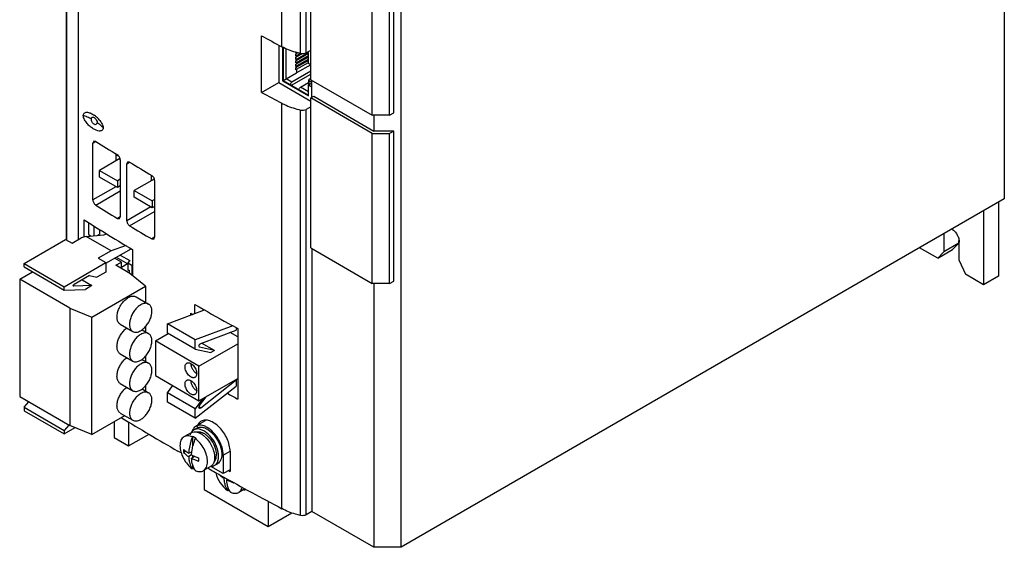
# Model space of a CAD drawing. Units: millimetres. Extents: x 35 to 275, y 52 to 381.
# Drawn here: x 35 to 275, y 52 to 180 of the extents above; entities that cross this region are included whole.
import ezdxf

# ---------------------------------------------------------------- set-up
doc = ezdxf.new("R2010")
doc.units = ezdxf.units.MM
doc.header["$LTSCALE"] = 28.160062
doc.layers.get('0').update_dxf_attribs({"linetype": 'CONTINUOUS'})
doc.layers.add('_1', color=7, linetype='CONTINUOUS')

msp = doc.modelspace()

# ---------------------------------------------------------------- linework, layer by layer
at = {"color": 7, "linetype": 'CONTINUOUS'}
for p, q in [((274.76, 324.05), (274.76, 136.26)), ((46.71, 280.31), (46.71, 126.34)), ((46.8, 280.09), (46.8, 126.28)), ((49.67, 278.03), (49.67, 126.37)), ((128.18, 51.63), (128.18, 239.42)), ((103.71, 171.53), (103.71, 217.34)), ((105.06, 171.69), (105.06, 217.5)), ((99.15, 173.2), (99.15, 215.15)), ((94.24, 162.1), (94.24, 175.82)), ((98.41, 173.59), (98.41, 164.48)), ((99.33, 173.11), (99.33, 164.9)), ((99.51, 173.03), (99.51, 165.01)), ((100.21, 165.41), (100.21, 172.69)), ((105.06, 171.69), (106.19, 172.35)), ((102.48, 171.87), (102.48, 171.75)), ((102.54, 171.79), (102.48, 171.75)), ((102.48, 171.41), (102.69, 171.53)), ((102.48, 171.41), (102.48, 170.92)), ((102.69, 171.04), (102.48, 170.92)), ((102.48, 170.57), (102.69, 170.7)), ((102.48, 170.57), (102.48, 170.08)), ((102.69, 170.21), (102.48, 170.08)), ((102.69, 170.21), (105.59, 171.83)), ((102.69, 171.81), (102.69, 171.53)), ((103.03, 171.72), (102.69, 171.53)), ((102.69, 171.04), (103.62, 171.56)), ((105.66, 171.52), (102.69, 169.86)), ((104.11, 171.49), (102.69, 170.7)), ((102.69, 171.04), (102.69, 170.7)), ((102.69, 169.37), (105.66, 171.03)), ((105.63, 170.67), (102.69, 169.03)), ((102.69, 170.21), (102.69, 169.86)), ((102.69, 168.54), (105.66, 170.2)), ((105.66, 171.78), (105.44, 171.91)), ((105.66, 169.09), (105.66, 171.78)), ((102.48, 169.74), (102.69, 169.86)), ((102.48, 169.74), (102.48, 169.25)), ((102.69, 169.37), (102.48, 169.25)), ((102.48, 168.91), (102.69, 169.03)), ((102.48, 168.91), (102.48, 168.42)), ((102.69, 168.54), (102.48, 168.42)), ((102.48, 168.08), (102.69, 168.2)), ((102.48, 168.08), (102.48, 167.59)), ((102.69, 167.71), (102.48, 167.59)), ((105.66, 169.86), (102.69, 168.2)), ((102.69, 169.37), (102.69, 169.03)), ((102.69, 167.71), (105.66, 169.37)), ((106.18, 168.79), (102.69, 166.84)), ((102.69, 168.54), (102.69, 168.2)), ((102.69, 167.71), (102.69, 166.84)), ((106.19, 168.78), (105.66, 169.09)), ((100.21, 165.41), (102.69, 166.84)), ((101.59, 164.62), (100.21, 165.41)), ((101.52, 163.84), (106.19, 166.54)), ((106.19, 167.27), (101.59, 164.62)), ((105.8, 165.29), (106.19, 165.52)), ((94.24, 162.1), (98.4, 164.5)), ((98.41, 164.48), (106.19, 159.99)), ((99.33, 164.9), (99.51, 165.01)), ((99.33, 164.9), (105.66, 161.25)), ((99.51, 165.01), (105.66, 161.45)), ((103.71, 163.39), (105.65, 164.51)), ((105.66, 162.27), (103.71, 163.39)), ((105.65, 165.09), (105.65, 163.94)), ((105.66, 163.94), (106.47, 164.41)), ((105.66, 163.94), (106.47, 163.48)), ((105.66, 161.25), (105.66, 163.94)), ((106.47, 164.5), (105.8, 164.88)), ((105.8, 164.03), (105.8, 164.88)), ((106.47, 160.92), (106.47, 165)), ((99.15, 61.01), (99.15, 159.48)), ((106.19, 158.63), (105.06, 157.98)), ((105.06, 59.51), (105.06, 157.98)), ((103.71, 59.35), (103.71, 157.82)), ((121.53, 156.54), (121.53, 152.71)), ((54.27, 154.78), (54.04, 154.31)), ((53.43, 150.22), (53.23, 149.77)), ((53.23, 149.77), (53.91, 150.17)), ((53.23, 135.97), (53.23, 149.77)), ((53.91, 150.17), (53.43, 150.22)), ((59.78, 146.04), (54.8, 143.16)), ((59.02, 147.03), (58.92, 146.97)), ((58.92, 146.97), (59.41, 146.69)), ((58.92, 145.54), (58.92, 146.97)), ((59.88, 145.69), (59.88, 131.89)), ((61.67, 145.19), (61.47, 144.73)), ((61.47, 144.73), (62.16, 145.13)), ((61.47, 130.93), (61.47, 144.73)), ((62.16, 145.13), (61.67, 145.19)), ((54.8, 143.16), (59.18, 140.63)), ((54.8, 141.53), (54.8, 143.16)), ((59.18, 139), (54.8, 141.53)), ((67.4, 142.01), (67.4, 140.65)), ((58.83, 139.2), (53.23, 135.97)), ((59.88, 141.04), (59.18, 140.63)), ((59.18, 140.63), (59.18, 139)), ((59.88, 139.41), (59.18, 139)), ((68.12, 141.06), (63.28, 138.27)), ((68.22, 140.71), (68.22, 126.91)), ((53.91, 134.73), (59.88, 138.18)), ((63.28, 138.27), (67.67, 135.73)), ((63.28, 136.63), (63.28, 138.27)), ((67.67, 134.1), (63.28, 136.63)), ((67.31, 134.31), (61.47, 130.93)), ((68.22, 136.06), (67.67, 135.73)), ((67.67, 135.73), (67.67, 134.1)), ((68.22, 134.42), (67.67, 134.1)), ((274.76, 136.26), (128.18, 51.63)), ((273.35, 135.44), (273.35, 117.48)), ((59.88, 131.89), (59.19, 131.5)), ((59.68, 131.44), (59.88, 131.89)), ((62.16, 129.7), (68.22, 133.2)), ((269.71, 133.34), (269.71, 115.38)), ((51.12, 126.97), (51.12, 131.12)), ((52.13, 130.49), (52.13, 127.62)), ((53.44, 129.68), (53.44, 127.28)), ((59.19, 131.5), (59.68, 131.44)), ((52.13, 127.62), (52.84, 127.21)), ((54.3, 127.36), (54.85, 127.68)), ((54.85, 128.8), (54.85, 127.68)), ((55.21, 128.58), (54.85, 128.38)), ((68.22, 126.91), (67.52, 126.51)), ((68.02, 126.45), (68.22, 126.91)), ((260.06, 127.77), (260.06, 123.4)), ((67.52, 126.51), (68.02, 126.45)), ((263.7, 125.5), (260.06, 123.4)), ((263.7, 125.5), (262.21, 123.91)), ((263.7, 125.5), (263.7, 126.15)), ((263.81, 121.24), (263.81, 125.73)), ((58.92, 122.07), (61.73, 120.45)), ((59.84, 122.6), (62.19, 121.24)), ((62.86, 123.94), (62.86, 117.64)), ((106.47, 124.17), (106.47, 60.32)), ((258.58, 121.81), (254.16, 124.36)), ((258.58, 121.81), (262.21, 123.91)), ((258.58, 121.81), (260.06, 123.4)), ((62.19, 121.24), (61.74, 120.68)), ((61.74, 120.68), (62.72, 120.12)), ((61.74, 120.68), (61.74, 118.89)), ((62.72, 120.12), (62.86, 120.15)), ((62.72, 120.12), (62.72, 117.75)), ((263.81, 121.24), (265.3, 117.93)), ((61.74, 118.89), (62.05, 118.91)), ((62.05, 118.91), (62.05, 118.25)), ((269.71, 115.38), (265.3, 117.93)), ((273.35, 117.48), (269.71, 115.38)), ((121.53, 115.72), (121.53, 51.63)), ((78, 108.37), (78, 110.59)), ((77.01, 108), (77.01, 108.47)), ((80.33, 109.24), (80.36, 109.26)), ((88.42, 104.77), (88.42, 87.62)), ((58.39, 82.12), (58.39, 78.28)), ((61.92, 82.05), (61.92, 76.24)), ((80.51, 82.3), (78.27, 81.01)), ((61.92, 76.24), (66.87, 79.1)), ((77.09, 79.46), (75.37, 78.47)), ((77.74, 80.13), (78.52, 80.57)), ((58.39, 78.28), (61.92, 76.24)), ((77.39, 78.42), (77.55, 78.51)), ((77.55, 76.22), (77.55, 78.51)), ((78.26, 78.1), (78.1, 78.01)), ((74.81, 74.46), (73.88, 74.99)), ((74.81, 74.46), (73.88, 74.99)), ((75.29, 74.65), (75.81, 74.95)), ((76.51, 74.46), (77.3, 74.82)), ((84.91, 74), (86.57, 74.96)), ((86.57, 74.96), (86.57, 70.06)), ((77.17, 74.11), (76.51, 73.64)), ((77.22, 73.24), (77.91, 73.72)), ((77.55, 73.47), (77.55, 73.88)), ((77.66, 73.83), (77.66, 73.55)), ((82.74, 71.46), (83.52, 71.91)), ((84.91, 74), (84.91, 69.51)), ((77.55, 70.8), (77.39, 70.7)), ((77.55, 70.8), (77.55, 71.45)), ((81.84, 71.23), (80.12, 70.24)), ((80.31, 70.35), (80.31, 65.63)), ((81.5, 70.65), (81.16, 70.84)), ((81.5, 70.65), (81.16, 70.84)), ((84.91, 69.51), (81.86, 71.27)), ((86.57, 70.47), (84.91, 69.51)), ((86.21, 70.26), (86.57, 70.06)), ((85.3, 68.54), (85.07, 68.38)), ((85.77, 67.97), (86.02, 68.14)), ((80.31, 65.63), (95.87, 56.65)), ((86.11, 65.53), (85.95, 65.44)), ((86.11, 65.53), (86.11, 66.19)), ((90.18, 65.84), (88.68, 64.97)), ((95.87, 62.77), (95.87, 56.65)), ((95.87, 56.65), (101.61, 59.96)), ((106.47, 60.32), (105.06, 59.51)), ((121.53, 51.63), (106.47, 60.32)), ((128.18, 51.63), (121.53, 51.63))]:
    msp.add_line(p, q, dxfattribs=at)
for centre, radius, start, end in [((486.57, 903.53), 826.73, 241.66963, 242.05513), ((485.82, 888.4), 825.13, 241.66926, 242.05551), ((49.82, 151.21), 6.51, 42.9718, 54.9353), ((50.11, 151.47), 6.13, 38.4018, 43.0857), ((446.88, 785.16), 746.75, 238.24874, 238.72404), ((455.54, 799.51), 763.52, 238.98831, 239.45647), ((445.94, 768.2), 744.96, 238.24817, 238.72461), ((443.77, 759.33), 740.83, 237.99337, 238.45421), ((454.62, 782.54), 761.72, 238.98776, 239.45703), ((450.12, 769.7), 752.99, 238.45528, 239.04905), ((473.02, 804.52), 798.48, 240.34947, 241.02362), ((477.38, 812.38), 807.47, 241.02313, 241.20327), ((477.21, 794.93), 807.12, 240.99456, 241.2033), ((458.44, 741.14), 769.19, 238.81207, 240.00234), ((77.88, 78.08), 1.6, 113.5805, 119.9931), ((79.55, 79.1), 2.32, 144.8891, 150.8323), ((79.35, 79.13), 1.67, 113.0806, 120.016), ((78.43, 76.14), 3.61, 60.9927, 65.857), ((78.18, 75.7), 4.11, 56.9646, 61.0026), ((90.7, 73.03), 13.55, 164.769, 165.4909), ((90.85, 72.99), 13.7, 164.4723, 164.7698), ((91.6, 72.77), 14.49, 158.809, 164.4437), ((75.42, 74.04), 4.96, 54.9987, 58.2592), ((76.47, 74.25), 5.8, 49.8479, 52.8175), ((76.17, 73.89), 6.28, 46.554, 49.8464), ((83.58, 75.02), 8.3, 177.3535, 179.9856), ((83.05, 75.02), 7.77, 179.9849, 182.735), ((79.57, 78.65), 5.86, 223.0833, 228.0778), ((79.1, 74.06), 4.14, 0.0232, 2.8175), ((76.42, 73.37), 7.39, 16.0079, 16.648), ((76.77, 73.46), 7.02, 12.5586, 16.033), ((82.54, 84.18), 11.44, 242.2783, 245.2662), ((81.96, 82.78), 10.66, 250.039, 252.1242), ((82.06, 83.09), 10.99, 252.1164, 252.7095), ((82.1, 83.23), 11.14, 252.7096, 253.3513), ((89.23, 72.93), 10.32, 177.8647, 179.986), ((88.42, 72.93), 9.52, 179.9845, 182.224), ((80.42, 73.94), 2.81, 345.1133, 350.2368), ((80.01, 74.02), 3.23, 350.2261, 354.8451), ((79.55, 74.06), 3.69, 354.8561, 0.0574), ((81.34, 72.55), 3.95, 210.9957, 214.87), ((79.6, 73.59), 3.62, 245.5142, 248.1956), ((473.27, 767.01), 799, 240.63834, 240.89109), ((81.83, 73.25), 2.02, 272.3715, 277.9809), ((81.85, 73.08), 1.85, 277.9654, 285.9362), ((80.95, 72.71), 1.73, 315.036, 319.3932), ((81.88, 72.96), 1.72, 285.9774, 292.3742), ((81.9, 72.91), 1.67, 292.4018, 300.0129), ((88.18, 73.45), 5.94, 224.4265, 228.0583), ((482.81, 784.3), 818.75, 240.89606, 242.05663), ((90.51, 77.51), 10.66, 250.039, 252.1242), ((90.62, 77.82), 10.99, 252.1164, 252.7095), ((90.66, 77.96), 11.14, 252.7096, 253.3513), ((89.89, 67.28), 3.95, 210.9957, 214.87), ((88.15, 68.32), 3.62, 245.5142, 248.1956), ((89.68, 67.2), 1.68, 292.4009, 296.4891)]:
    msp.add_arc(centre, radius, start, end, dxfattribs=at)
for points, knots in [([(103.71, 171.53), (103.3, 171.63), (101.73, 172.04), (100.2, 172.63), (99.15, 173.2)], [0, 0, 0, 0, 0.26228, 1, 1, 1, 1]), ([(105.06, 171.69), (104.87, 171.58), (104.41, 171.46), (103.94, 171.48), (103.71, 171.53)], [0, 0, 0, 0, 0.480527, 1, 1, 1, 1]), ([(99.51, 165.01), (99.55, 165.03), (99.79, 165.17), (100.02, 165.3), (100.21, 165.41)], [0, 0, 0, 0, 0.195219, 1, 1, 1, 1]), ([(105.8, 165.29), (105.78, 165.28), (105.71, 165.23), (105.65, 165.15), (105.65, 165.09)], [0, 0, 0, 0, 0.293912, 1, 1, 1, 1]), ([(101.59, 164.62), (101.49, 164.56), (101.32, 164.37), (101.24, 164.13), (101.24, 164.01)], [0, 0, 0, 0, 0.499996, 1, 1, 1, 1]), ([(103.36, 162.78), (103.36, 162.9), (103.44, 163.14), (103.61, 163.33), (103.71, 163.39)], [0, 0, 0, 0, 0.5, 1, 1, 1, 1]), ([(105.65, 165.09), (105.65, 165.07), (105.67, 164.98), (105.74, 164.92), (105.8, 164.88)], [0, 0, 0, 0, 0.220852, 1, 1, 1, 1]), ([(99.15, 159.48), (99.49, 159.3), (100.95, 158.59), (102.51, 158.1), (103.71, 157.82)], [0, 0, 0, 0, 0.237211, 1, 1, 1, 1]), ([(103.71, 157.82), (103.94, 157.76), (104.41, 157.74), (104.87, 157.87), (105.06, 157.98)], [0, 0, 0, 0, 0.519472, 1, 1, 1, 1]), ([(50.9, 156.49), (50.9, 156.63), (50.94, 156.91), (51.22, 157.19), (51.57, 157.29), (52.09, 157.27), (52.78, 157.03), (53.3, 156.73), (53.56, 156.54)], [0, 0, 0, 0, 0.132138, 0.238333, 0.342325, 0.454715, 0.708923, 1, 1, 1, 1]), ([(55.71, 153.51), (55.71, 153.37), (55.67, 153.12), (55.43, 152.84), (55.11, 152.73), (54.64, 152.71), (54.01, 152.88), (53.26, 153.27), (52.5, 153.83), (51.77, 154.56), (51.25, 155.3), (50.97, 155.97), (50.9, 156.32), (50.9, 156.49)], [0, 0, 0, 0, 0.056869, 0.102961, 0.147168, 0.194068, 0.299092, 0.418688, 0.551248, 0.695968, 0.851021, 0.929034, 1, 1, 1, 1]), ([(52.88, 155.61), (52.55, 155.79), (51.9, 156.11), (51.23, 156.38), (50.9, 156.49)], [0, 0, 0, 0, 0.520396, 1, 1, 1, 1]), ([(52.88, 155.61), (52.88, 155.7), (52.89, 155.87), (53, 156.02), (53.06, 156.05)], [0, 0, 0, 0, 0.566242, 1, 1, 1, 1]), ([(53.55, 154.35), (53.34, 154.46), (53.09, 154.78), (52.92, 155.24), (52.88, 155.49), (52.88, 155.61)], [0, 0, 0, 0, 0.492268, 0.758797, 1, 1, 1, 1]), ([(53.06, 156.05), (53.11, 156.08), (53.23, 156.11), (53.42, 156.06), (53.62, 155.94), (53.89, 155.71), (54.16, 155.33), (54.27, 154.96), (54.27, 154.78)], [0, 0, 0, 0, 0.080289, 0.176331, 0.294175, 0.43088, 0.727556, 1, 1, 1, 1]), ([(54.04, 154.31), (53.98, 154.27), (53.8, 154.24), (53.63, 154.3), (53.55, 154.35)], [0, 0, 0, 0, 0.461977, 1, 1, 1, 1]), ([(54.27, 154.78), (54.59, 154.56), (55.03, 154.25), (55.49, 153.8), (55.65, 153.6), (55.71, 153.51)], [0, 0, 0, 0, 0.605254, 0.8355, 1, 1, 1, 1]), ([(54.91, 155.27), (55.12, 155.01), (55.4, 154.59), (55.65, 153.98), (55.71, 153.66), (55.71, 153.51)], [0, 0, 0, 0, 0.513269, 0.768238, 1, 1, 1, 1]), ([(59.88, 145.69), (59.88, 145.94), (59.72, 146.41), (59.4, 146.8), (59.19, 146.93)], [0, 0, 0, 0, 0.501637, 1, 1, 1, 1]), ([(68.22, 140.71), (68.22, 140.95), (68.06, 141.43), (67.73, 141.82), (67.52, 141.94)], [0, 0, 0, 0, 0.500677, 1, 1, 1, 1]), ([(53.23, 135.97), (53.23, 135.73), (53.39, 135.25), (53.71, 134.86), (53.91, 134.73)], [0, 0, 0, 0, 0.50234, 1, 1, 1, 1]), ([(61.47, 130.93), (61.47, 130.69), (61.63, 130.21), (61.96, 129.82), (62.16, 129.7)], [0, 0, 0, 0, 0.501372, 1, 1, 1, 1]), ([(262.02, 128.93), (262.27, 128.76), (262.76, 128.34), (263.32, 127.54), (263.7, 126.66), (263.81, 126.03), (263.81, 125.73)], [0, 0, 0, 0, 0.239767, 0.502564, 0.763959, 1, 1, 1, 1]), ([(78.79, 81.5), (78.76, 81.45), (78.64, 81.23), (78.54, 80.99), (78.49, 80.81)], [0, 0, 0, 0, 0.240406, 1, 1, 1, 1]), ([(79.53, 82.23), (79.45, 82.18), (79.16, 81.99), (78.93, 81.72), (78.79, 81.5)], [0, 0, 0, 0, 0.244791, 1, 1, 1, 1]), ([(86.57, 74.96), (86.57, 75.45), (86.43, 76.49), (85.91, 78), (85.1, 79.45), (84.08, 80.73), (82.92, 81.72), (81.72, 82.36), (80.54, 82.58), (79.82, 82.4), (79.53, 82.23)], [0, 0, 0, 0, 0.128234, 0.269276, 0.416041, 0.56031, 0.69428, 0.812188, 0.912385, 1, 1, 1, 1]), ([(77, 79.3), (76.98, 79.27), (76.93, 79.14), (76.88, 79.01), (76.85, 78.91)], [0, 0, 0, 0, 0.243538, 1, 1, 1, 1]), ([(77.74, 80.13), (77.68, 80.09), (77.47, 79.95), (77.29, 79.76), (77.17, 79.6)], [0, 0, 0, 0, 0.245642, 1, 1, 1, 1]), ([(77.25, 79.54), (77.31, 79.57), (77.57, 79.66), (77.86, 79.69), (78.07, 79.68)], [0, 0, 0, 0, 0.241624, 1, 1, 1, 1]), ([(77.52, 80.23), (77.51, 80.2), (77.44, 80.08), (77.39, 79.96), (77.35, 79.87)], [0, 0, 0, 0, 0.244439, 1, 1, 1, 1]), ([(78.27, 81.01), (78.21, 80.97), (77.97, 80.82), (77.77, 80.61), (77.65, 80.44)], [0, 0, 0, 0, 0.245684, 1, 1, 1, 1]), ([(80.8, 79.5), (80.54, 79.7), (80.02, 80.03), (79.2, 80.34), (78.41, 80.39), (77.94, 80.24), (77.74, 80.13)], [0, 0, 0, 0, 0.297999, 0.560806, 0.790755, 1, 1, 1, 1]), ([(78.07, 79.68), (78.1, 79.68), (78.21, 79.67), (78.33, 79.65), (78.41, 79.64)], [0, 0, 0, 0, 0.244462, 1, 1, 1, 1]), ([(81.02, 80.73), (80.78, 80.87), (80.3, 81.1), (79.56, 81.28), (78.86, 81.26), (78.45, 81.11), (78.27, 81.01)], [0, 0, 0, 0, 0.289702, 0.549088, 0.782216, 1, 1, 1, 1]), ([(78.41, 79.64), (78.54, 79.61), (79.11, 79.45), (79.62, 79.15), (79.98, 78.88)], [0, 0, 0, 0, 0.227127, 1, 1, 1, 1]), ([(78.54, 79.64), (78.6, 79.65), (78.85, 79.69), (79.11, 79.67), (79.3, 79.63)], [0, 0, 0, 0, 0.238102, 1, 1, 1, 1]), ([(78.7, 80.66), (78.92, 80.76), (79.43, 80.85), (80.25, 80.71), (81.1, 80.32), (82.25, 79.46), (83.48, 77.96), (84.13, 76.51), (84.33, 75.75)], [0, 0, 0, 0, 0.087942, 0.186667, 0.29993, 0.427511, 0.711334, 1, 1, 1, 1]), ([(79.3, 79.63), (79.35, 79.62), (79.56, 79.58), (79.76, 79.5), (79.9, 79.44)], [0, 0, 0, 0, 0.23924, 1, 1, 1, 1]), ([(80.42, 79.15), (80.49, 79.11), (80.74, 78.93), (80.98, 78.73), (81.15, 78.57)], [0, 0, 0, 0, 0.240801, 1, 1, 1, 1]), ([(83.5, 75.48), (83.26, 76.28), (82.54, 77.77), (81.44, 79.01), (80.8, 79.5)], [0, 0, 0, 0, 0.509884, 1, 1, 1, 1]), ([(84.91, 74), (84.91, 74.64), (84.67, 75.98), (83.83, 77.87), (82.61, 79.54), (81.57, 80.42), (81.02, 80.73)], [0, 0, 0, 0, 0.237241, 0.500001, 0.76276, 1, 1, 1, 1]), ([(75.37, 78.47), (75.21, 78.38), (74.92, 78.13), (74.61, 77.62), (74.42, 76.99), (74.39, 76.53), (74.39, 76.29)], [0, 0, 0, 0, 0.217733, 0.450852, 0.710396, 1, 1, 1, 1]), ([(77.39, 78.42), (77.05, 78.57), (76.51, 78.73), (75.81, 78.67), (75.5, 78.55), (75.37, 78.47)], [0, 0, 0, 0, 0.539271, 0.775704, 1, 1, 1, 1]), ([(77.39, 78.42), (77.26, 78.08), (76.82, 76.8), (76.55, 75.45), (76.51, 74.46)], [0, 0, 0, 0, 0.26391, 1, 1, 1, 1]), ([(78.02, 78.26), (77.98, 78.28), (77.83, 78.37), (77.67, 78.45), (77.55, 78.51)], [0, 0, 0, 0, 0.25684, 1, 1, 1, 1]), ([(81.1, 72.42), (81.1, 72.93), (80.92, 74.01), (80.29, 75.54), (79.35, 76.93), (78.53, 77.7), (78.1, 78.01)], [0, 0, 0, 0, 0.234412, 0.493846, 0.75659, 1, 1, 1, 1]), ([(80.48, 78.45), (80.65, 78.29), (81.32, 77.59), (81.85, 76.76), (82.16, 76.09)], [0, 0, 0, 0, 0.242185, 1, 1, 1, 1]), ([(81.15, 78.57), (81.63, 78.13), (82.43, 77.08), (82.94, 75.87), (83.09, 75.24)], [0, 0, 0, 0, 0.499607, 1, 1, 1, 1]), ([(74.39, 76.29), (74.39, 75.78), (74.56, 74.7), (75.2, 73.17), (76.14, 71.78), (76.96, 71.01), (77.39, 70.7)], [0, 0, 0, 0, 0.234412, 0.493846, 0.75659, 1, 1, 1, 1]), ([(75.29, 75.41), (75.38, 75.32), (75.76, 74.97), (76.18, 74.67), (76.51, 74.46)], [0, 0, 0, 0, 0.236619, 1, 1, 1, 1]), ([(75.65, 74.3), (75.72, 74.24), (75.99, 74), (76.28, 73.79), (76.51, 73.64)], [0, 0, 0, 0, 0.243658, 1, 1, 1, 1]), ([(77.22, 74.05), (77.22, 74.12), (77.24, 74.42), (77.27, 74.72), (77.3, 74.95)], [0, 0, 0, 0, 0.245251, 1, 1, 1, 1]), ([(77.3, 74.95), (77.31, 75.07), (77.39, 75.57), (77.49, 76.06), (77.59, 76.42)], [0, 0, 0, 0, 0.244226, 1, 1, 1, 1]), ([(82.16, 76.09), (82.2, 76.01), (82.34, 75.69), (82.46, 75.37), (82.54, 75.12)], [0, 0, 0, 0, 0.253458, 1, 1, 1, 1]), ([(82.54, 75.12), (82.57, 75.03), (82.66, 74.71), (82.73, 74.37), (82.77, 74.12)], [0, 0, 0, 0, 0.256887, 1, 1, 1, 1]), ([(83.09, 75.24), (83.11, 75.15), (83.18, 74.83), (83.23, 74.5), (83.24, 74.26)], [0, 0, 0, 0, 0.259637, 1, 1, 1, 1]), ([(84.55, 74.2), (84.55, 73.95), (84.51, 73.47), (84.32, 72.81), (83.99, 72.27), (83.68, 72.01), (83.52, 71.91)], [0, 0, 0, 0, 0.289641, 0.549111, 0.782236, 1, 1, 1, 1]), ([(83.74, 74.36), (83.73, 74.42), (83.7, 74.63), (83.66, 74.83), (83.63, 74.99)], [0, 0, 0, 0, 0.244949, 1, 1, 1, 1]), ([(83.77, 73.75), (83.77, 73.8), (83.77, 74.01), (83.76, 74.21), (83.74, 74.36)], [0, 0, 0, 0, 0.243322, 1, 1, 1, 1]), ([(84.33, 75.75), (84.37, 75.62), (84.49, 75.11), (84.55, 74.59), (84.55, 74.2)], [0, 0, 0, 0, 0.263207, 1, 1, 1, 1]), ([(76.51, 73.64), (76.51, 73.55), (76.54, 73.17), (76.59, 72.8), (76.65, 72.52)], [0, 0, 0, 0, 0.258042, 1, 1, 1, 1]), ([(76.65, 72.52), (76.68, 72.35), (76.84, 71.71), (77.11, 71.1), (77.39, 70.7)], [0, 0, 0, 0, 0.267369, 1, 1, 1, 1]), ([(77.65, 71.13), (77.59, 71.28), (77.35, 71.96), (77.24, 72.69), (77.22, 73.24)], [0, 0, 0, 0, 0.233923, 1, 1, 1, 1]), ([(77.22, 73.24), (77.3, 73.19), (77.66, 73.01), (78.03, 72.86), (78.32, 72.76)], [0, 0, 0, 0, 0.244504, 1, 1, 1, 1]), ([(77.75, 73.78), (77.84, 73.74), (78.23, 73.57), (78.62, 73.42), (78.91, 73.32)], [0, 0, 0, 0, 0.244395, 1, 1, 1, 1]), ([(80.12, 70.24), (80.28, 70.33), (80.57, 70.58), (80.88, 71.09), (81.07, 71.72), (81.1, 72.18), (81.1, 72.42)], [0, 0, 0, 0, 0.217733, 0.450852, 0.710396, 1, 1, 1, 1]), ([(82.51, 71.96), (82.49, 71.93), (82.42, 71.8), (82.33, 71.67), (82.26, 71.59)], [0, 0, 0, 0, 0.257059, 1, 1, 1, 1]), ([(82.82, 73.41), (82.82, 73.27), (82.8, 72.78), (82.68, 72.28), (82.51, 71.96)], [0, 0, 0, 0, 0.27344, 1, 1, 1, 1]), ([(83.14, 73.22), (83.12, 73.13), (83.02, 72.82), (82.84, 72.52), (82.66, 72.35)], [0, 0, 0, 0, 0.269909, 1, 1, 1, 1]), ([(82.74, 71.46), (82.95, 71.59), (83.34, 71.95), (83.55, 72.42), (83.63, 72.68)], [0, 0, 0, 0, 0.474307, 1, 1, 1, 1]), ([(82.77, 74.12), (82.78, 74.06), (82.81, 73.82), (82.82, 73.58), (82.82, 73.41)], [0, 0, 0, 0, 0.257909, 1, 1, 1, 1]), ([(83.63, 72.68), (83.65, 72.76), (83.74, 73.11), (83.77, 73.48), (83.77, 73.75)], [0, 0, 0, 0, 0.235669, 1, 1, 1, 1]), ([(77.55, 70.8), (77.59, 70.77), (77.72, 70.68), (77.86, 70.59), (77.97, 70.53)], [0, 0, 0, 0, 0.255539, 1, 1, 1, 1]), ([(77.95, 70.52), (77.92, 70.57), (77.81, 70.76), (77.71, 70.97), (77.65, 71.13)], [0, 0, 0, 0, 0.244615, 1, 1, 1, 1]), ([(78.25, 70.23), (78.57, 70.1), (79.21, 69.94), (79.86, 70.09), (80.12, 70.24)], [0, 0, 0, 0, 0.537647, 1, 1, 1, 1]), ([(83.12, 69.7), (83.33, 68.84), (84.06, 67.24), (85.25, 65.92), (85.95, 65.44)], [0, 0, 0, 0, 0.510405, 1, 1, 1, 1]), ([(85.07, 68.38), (84.99, 68.43), (84.69, 68.63), (84.41, 68.85), (84.21, 69.03)], [0, 0, 0, 0, 0.256566, 1, 1, 1, 1]), ([(85.07, 68.38), (85.07, 68.28), (85.09, 67.91), (85.15, 67.53), (85.2, 67.26)], [0, 0, 0, 0, 0.258042, 1, 1, 1, 1]), ([(85.2, 67.26), (85.24, 67.09), (85.4, 66.45), (85.67, 65.83), (85.95, 65.44)], [0, 0, 0, 0, 0.267369, 1, 1, 1, 1]), ([(86.21, 65.86), (86.14, 66.02), (85.9, 66.7), (85.8, 67.42), (85.77, 67.97)], [0, 0, 0, 0, 0.233923, 1, 1, 1, 1]), ([(86.87, 67.49), (86.78, 67.53), (86.4, 67.67), (86.04, 67.83), (85.77, 67.97)], [0, 0, 0, 0, 0.255514, 1, 1, 1, 1]), ([(86.11, 65.53), (86.14, 65.5), (86.28, 65.41), (86.42, 65.33), (86.52, 65.27)], [0, 0, 0, 0, 0.255539, 1, 1, 1, 1]), ([(86.51, 65.25), (86.48, 65.3), (86.37, 65.5), (86.27, 65.7), (86.21, 65.86)], [0, 0, 0, 0, 0.244615, 1, 1, 1, 1]), ([(86.81, 64.96), (87.13, 64.83), (87.77, 64.67), (88.42, 64.83), (88.68, 64.97)], [0, 0, 0, 0, 0.537647, 1, 1, 1, 1]), ([(88.68, 64.97), (88.88, 65.09), (89.25, 65.44), (89.45, 65.9), (89.53, 66.15)], [0, 0, 0, 0, 0.473683, 1, 1, 1, 1]), ([(103.71, 59.35), (103.3, 59.44), (101.73, 59.85), (100.2, 60.45), (99.15, 61.01)], [0, 0, 0, 0, 0.26228, 1, 1, 1, 1]), ([(105.06, 59.51), (104.87, 59.4), (104.41, 59.27), (103.94, 59.29), (103.71, 59.35)], [0, 0, 0, 0, 0.480527, 1, 1, 1, 1])]:
    msp.add_open_spline(points, degree=3, knots=knots, dxfattribs=at)
for points in [[(77.01, 108.47), (77.17, 108.37), (77.34, 108.28), (77.5, 108.19)], [(77.17, 79.6), (77.11, 79.51), (77.05, 79.4), (77, 79.3)], [(82.17, 71.49), (82.07, 71.39), (81.96, 71.3), (81.84, 71.23)], [(89.94, 65.54), (90.07, 65.57), (90.2, 65.6), (90.32, 65.65)]]:
    msp.add_open_spline(points, degree=3, dxfattribs=at)
at = {"layer": '_1', "color": 7, "linetype": 'CONTINUOUS'}
for p, q in [((106.19, 165.16), (106.19, 201.58)), ((121.12, 156.54), (121.12, 192.96)), ((125.34, 156.54), (125.34, 192.96)), ((126.34, 157.12), (126.34, 193.54)), ((106.19, 165.16), (121.12, 156.54)), ((106.19, 160.75), (106.9, 161.16)), ((121.12, 152.13), (106.19, 160.75)), ((106.19, 124.34), (106.19, 160.75)), ((106.9, 161.16), (121.53, 152.71)), ((125.34, 156.54), (121.12, 156.54)), ((125.34, 156.54), (126.34, 157.12)), ((121.12, 152.13), (125.34, 152.13)), ((121.12, 115.72), (121.12, 152.13)), ((126.34, 152.71), (121.53, 152.71)), ((126.34, 152.71), (125.34, 152.13)), ((125.34, 115.72), (125.34, 152.13)), ((126.34, 116.29), (126.34, 152.71)), ((51.61, 127.1), (50.36, 126.76)), ((51.61, 127.1), (55.91, 127.52)), ((57.64, 123.62), (51.61, 127.1)), ((55.91, 127.52), (56.57, 127.75)), ((36.5, 120.56), (46.61, 126.39)), ((46.61, 126.39), (48.16, 125.5)), ((48.16, 125.5), (50.36, 126.76)), ((61.29, 124.88), (57.64, 123.62)), ((57.64, 123.62), (54.53, 121.82)), ((56.37, 120.6), (62.51, 124.14)), ((106.19, 124.34), (121.12, 115.72)), ((36.5, 120.56), (46.26, 114.92)), ((36.5, 119.7), (36.5, 120.56)), ((36.5, 119.7), (46.26, 114.06)), ((46.26, 114.92), (56.37, 120.76)), ((54.53, 121.82), (56.37, 120.76)), ((56.37, 120.76), (56.37, 118.47)), ((60.16, 120.87), (58.5, 121.82)), ((58.84, 120.11), (60.16, 120.87)), ((62.24, 118.15), (58.84, 120.11)), ((60.16, 119.68), (60.16, 120.87)), ((60.16, 119.68), (61.61, 120.52)), ((35.44, 116.72), (38.55, 118.51)), ((52.41, 117.62), (48.64, 115.44)), ((52.41, 117.62), (54.17, 117.21)), ((56.37, 118.47), (54.17, 117.21)), ((66.03, 115.03), (62.24, 118.15)), ((47.6, 109.7), (35.44, 116.72)), ((35.44, 116.72), (35.44, 88.22)), ((46.26, 114.06), (46.26, 114.92)), ((48.57, 115.01), (48.49, 115.06)), ((48.57, 115.01), (48.52, 115.02)), ((53, 115.18), (48.57, 115.01)), ((50.6, 116.57), (53, 115.18)), ((53, 115.18), (51.41, 114.26)), ((52.99, 107.5), (66.03, 115.03)), ((66.03, 115.03), (66.03, 111.13)), ((125.34, 115.72), (121.12, 115.72)), ((125.34, 115.72), (126.34, 116.29)), ((46.26, 114.06), (51.41, 114.26)), ((63.74, 112.46), (66.78, 110.7)), ((47.6, 109.7), (52.99, 107.5)), ((47.6, 109.7), (47.6, 81.2)), ((71.39, 105.9), (80.37, 109.26)), ((52.99, 79.01), (52.99, 107.5)), ((59.89, 105.79), (62.93, 104.03)), ((78.1, 102.02), (71.39, 105.9)), ((71.39, 103.65), (71.39, 105.9)), ((87.22, 105.43), (78.1, 102.02)), ((65.17, 104.45), (66.78, 103.52)), ((66.03, 105.29), (66.03, 103.95)), ((68.42, 101.74), (71.56, 103.55)), ((78.1, 99.77), (71.39, 103.65)), ((79.44, 101.11), (88.08, 104.34)), ((88.42, 102.72), (86.58, 103.78)), ((88.08, 104.95), (88.08, 104.34)), ((79.02, 95.61), (68.42, 101.74)), ((68.42, 101.74), (68.42, 93.33)), ((78.1, 99.77), (78.1, 102.02)), ((79.02, 95.61), (88.42, 101.04)), ((82.75, 99.4), (79.64, 101.19)), ((59.89, 98.61), (62.93, 96.85)), ((78.1, 99.77), (81.88, 98.9)), ((79.17, 100.22), (79.11, 100.26)), ((79.17, 100.22), (79.13, 100.24)), ((82.75, 99.4), (79.17, 100.22)), ((82.75, 99.4), (81.88, 98.9)), ((65.17, 97.26), (66.78, 96.33)), ((66.03, 98.11), (66.03, 96.76)), ((79.02, 87.2), (79.02, 95.61)), ((59.89, 91.42), (62.93, 89.66)), ((68.42, 93.33), (79.02, 87.2)), ((79.02, 87.2), (88.42, 92.63)), ((88.08, 92.2), (79.44, 85.45)), ((87.88, 92.32), (88.08, 92.2)), ((88.08, 92.2), (88.08, 90.79)), ((65.17, 90.08), (66.78, 89.15)), ((66.03, 90.92), (66.03, 89.58)), ((71.39, 89.13), (72.65, 90.88)), ((78.1, 85.25), (71.39, 89.13)), ((71.39, 86.87), (71.39, 89.13)), ((78.1, 83), (88.08, 90.79)), ((35.44, 88.22), (47.6, 81.2)), ((36.5, 85.65), (37.65, 86.94)), ((78.1, 83), (71.39, 86.87)), ((79.86, 87.69), (78.1, 85.25)), ((79.17, 86.03), (80.73, 88.19)), ((36.5, 85.65), (46.26, 80.02)), ((36.5, 85.65), (36.5, 84.79)), ((36.5, 84.79), (46.26, 79.16)), ((59.89, 84.23), (62.93, 82.48)), ((78.1, 83), (78.1, 85.25)), ((79.44, 85.45), (79.04, 85.68)), ((52.99, 79.01), (60.97, 83.61)), ((47.41, 81.31), (46.26, 80.02)), ((46.26, 79.16), (48.89, 80.68)), ((46.26, 80.02), (46.26, 79.16)), ((52.99, 79.01), (47.6, 81.2))]:
    msp.add_line(p, q, dxfattribs=at)
for centre in [(78.92, 96.26), (78.92, 92.11)]:
    msp.add_arc(centre, 1.88, 180.0002, 180.2711, dxfattribs=at)
for points, knots in [([(48.47, 115.14), (48.47, 115.17), (48.48, 115.23), (48.52, 115.31), (48.57, 115.39), (48.62, 115.43), (48.64, 115.44)], [0, 0, 0, 0, 0.237245, 0.500002, 0.762758, 1, 1, 1, 1]), ([(48.52, 115.02), (48.5, 115.03), (48.47, 115.07), (48.47, 115.11), (48.47, 115.14)], [0, 0, 0, 0, 0.449229, 1, 1, 1, 1]), ([(61.81, 112.27), (61.98, 112.37), (62.32, 112.53), (62.83, 112.65), (63.32, 112.64), (63.61, 112.53), (63.74, 112.46)], [0, 0, 0, 0, 0.289789, 0.549056, 0.782229, 1, 1, 1, 1]), ([(59.89, 105.79), (59.79, 105.85), (59.61, 105.98), (59.4, 106.26), (59.23, 106.59), (59.09, 107.13), (59.07, 107.91), (59.27, 108.91), (59.68, 109.92), (60.27, 110.87), (60.97, 111.68), (61.53, 112.1), (61.81, 112.27)], [0, 0, 0, 0, 0.042859, 0.087489, 0.135323, 0.187289, 0.304552, 0.438222, 0.582568, 0.729722, 0.87131, 1, 1, 1, 1]), ([(64.85, 110.51), (64.57, 110.35), (64.01, 109.92), (63.31, 109.12), (62.72, 108.17), (62.31, 107.16), (62.11, 106.16), (62.13, 105.37), (62.27, 104.84), (62.44, 104.5), (62.65, 104.23), (62.83, 104.09), (62.93, 104.03)], [0, 0, 0, 0, 0.128688, 0.270274, 0.417428, 0.561777, 0.695449, 0.812712, 0.864677, 0.912511, 0.95714, 1, 1, 1, 1]), ([(66.78, 110.7), (66.65, 110.78), (66.36, 110.88), (65.87, 110.89), (65.36, 110.77), (65.02, 110.61), (64.85, 110.51)], [0, 0, 0, 0, 0.21777, 0.450942, 0.710212, 1, 1, 1, 1]), ([(64.85, 104.23), (65.14, 104.39), (65.69, 104.82), (66.4, 105.62), (66.98, 106.57), (67.39, 107.58), (67.59, 108.58), (67.58, 109.36), (67.43, 109.9), (67.27, 110.24), (67.05, 110.51), (66.87, 110.65), (66.78, 110.7)], [0, 0, 0, 0, 0.128688, 0.270274, 0.417428, 0.561777, 0.695449, 0.812712, 0.864677, 0.912511, 0.95714, 1, 1, 1, 1]), ([(59.89, 98.61), (59.8, 98.66), (59.63, 98.79), (59.42, 99.04), (59.26, 99.35), (59.1, 99.85), (59.06, 100.58), (59.22, 101.52), (59.57, 102.49), (60.08, 103.41), (60.72, 104.23), (61.23, 104.69), (61.49, 104.88)], [0, 0, 0, 0, 0.042813, 0.087231, 0.134579, 0.185754, 0.300726, 0.431824, 0.574374, 0.721554, 0.865789, 1, 1, 1, 1]), ([(64.85, 103.33), (64.57, 103.16), (64.01, 102.74), (63.31, 101.93), (62.72, 100.98), (62.31, 99.97), (62.11, 98.97), (62.13, 98.19), (62.27, 97.65), (62.44, 97.32), (62.65, 97.04), (62.83, 96.9), (62.93, 96.85)], [0, 0, 0, 0, 0.128688, 0.270274, 0.417428, 0.561777, 0.695449, 0.812712, 0.864677, 0.912511, 0.95714, 1, 1, 1, 1]), ([(62.93, 104.03), (63.05, 103.96), (63.35, 103.86), (63.83, 103.84), (64.35, 103.97), (64.68, 104.13), (64.85, 104.23)], [0, 0, 0, 0, 0.21777, 0.450942, 0.710212, 1, 1, 1, 1]), ([(66.78, 103.52), (66.65, 103.59), (66.36, 103.7), (65.87, 103.71), (65.36, 103.58), (65.02, 103.42), (64.85, 103.33)], [0, 0, 0, 0, 0.21777, 0.450942, 0.710212, 1, 1, 1, 1]), ([(64.85, 97.04), (65.14, 97.2), (65.69, 97.63), (66.4, 98.44), (66.98, 99.38), (67.39, 100.4), (67.59, 101.39), (67.58, 102.18), (67.43, 102.72), (67.27, 103.05), (67.05, 103.33), (66.87, 103.46), (66.78, 103.52)], [0, 0, 0, 0, 0.128688, 0.270274, 0.417428, 0.561777, 0.695449, 0.812712, 0.864677, 0.912511, 0.95714, 1, 1, 1, 1]), ([(79.02, 100.47), (79.02, 100.53), (79.05, 100.67), (79.14, 100.86), (79.27, 101.01), (79.38, 101.09), (79.44, 101.11)], [0, 0, 0, 0, 0.243138, 0.512101, 0.774324, 1, 1, 1, 1]), ([(79.13, 100.24), (79.11, 100.25), (79.08, 100.28), (79.05, 100.33), (79.03, 100.4), (79.02, 100.44), (79.02, 100.47)], [0, 0, 0, 0, 0.217846, 0.450955, 0.710271, 1, 1, 1, 1]), ([(59.89, 91.42), (59.8, 91.47), (59.63, 91.6), (59.42, 91.86), (59.26, 92.17), (59.1, 92.67), (59.06, 93.4), (59.22, 94.33), (59.57, 95.3), (60.08, 96.23), (60.72, 97.05), (61.23, 97.5), (61.49, 97.69)], [0, 0, 0, 0, 0.042813, 0.087231, 0.134579, 0.185754, 0.300726, 0.431824, 0.574374, 0.721554, 0.865789, 1, 1, 1, 1]), ([(64.85, 96.14), (64.57, 95.98), (64.01, 95.55), (63.31, 94.75), (62.72, 93.8), (62.31, 92.79), (62.11, 91.79), (62.13, 91), (62.27, 90.47), (62.44, 90.13), (62.65, 89.86), (62.83, 89.72), (62.93, 89.66)], [0, 0, 0, 0, 0.128688, 0.270274, 0.417428, 0.561777, 0.695449, 0.812712, 0.864677, 0.912511, 0.95714, 1, 1, 1, 1]), ([(62.93, 96.85), (63.05, 96.78), (63.35, 96.67), (63.83, 96.66), (64.35, 96.78), (64.68, 96.94), (64.85, 97.04)], [0, 0, 0, 0, 0.21777, 0.450942, 0.710212, 1, 1, 1, 1]), ([(66.78, 96.33), (66.65, 96.41), (66.36, 96.51), (65.87, 96.52), (65.36, 96.4), (65.02, 96.24), (64.85, 96.14)], [0, 0, 0, 0, 0.21777, 0.450942, 0.710212, 1, 1, 1, 1]), ([(64.85, 89.86), (65.14, 90.02), (65.69, 90.45), (66.4, 91.25), (66.98, 92.2), (67.39, 93.21), (67.59, 94.21), (67.58, 94.99), (67.43, 95.53), (67.27, 95.87), (67.05, 96.14), (66.87, 96.28), (66.78, 96.33)], [0, 0, 0, 0, 0.128688, 0.270274, 0.417428, 0.561777, 0.695449, 0.812712, 0.864677, 0.912511, 0.95714, 1, 1, 1, 1]), ([(75.63, 95.44), (75.63, 95.54), (75.64, 95.73), (75.72, 96), (75.85, 96.21), (75.98, 96.32), (76.04, 96.36)], [0, 0, 0, 0, 0.28979, 0.549058, 0.78223, 1, 1, 1, 1]), ([(76.04, 96.36), (76.09, 96.38), (76.2, 96.43), (76.38, 96.46), (76.57, 96.44), (76.85, 96.37), (77.21, 96.17), (77.61, 95.82), (77.96, 95.37), (78.23, 94.87), (78.41, 94.34), (78.46, 93.98), (78.46, 93.81)], [0, 0, 0, 0, 0.042859, 0.087489, 0.135323, 0.187289, 0.304552, 0.438222, 0.582567, 0.729721, 0.871309, 1, 1, 1, 1]), ([(77.04, 96.25), (77.04, 96.14), (77.06, 95.9), (77.18, 95.43), (77.44, 94.84), (77.81, 94.33), (78.17, 94), (78.36, 93.86), (78.46, 93.81)], [0, 0, 0, 0, 0.114462, 0.237861, 0.500309, 0.762593, 0.885791, 1, 1, 1, 1]), ([(78.04, 92.89), (77.99, 92.86), (77.88, 92.82), (77.71, 92.79), (77.51, 92.81), (77.23, 92.88), (76.87, 93.08), (76.48, 93.43), (76.13, 93.87), (75.85, 94.38), (75.68, 94.91), (75.63, 95.27), (75.63, 95.44)], [0, 0, 0, 0, 0.042859, 0.087489, 0.135323, 0.187289, 0.304552, 0.438222, 0.582567, 0.729721, 0.871309, 1, 1, 1, 1]), ([(78.46, 93.81), (78.46, 93.71), (78.44, 93.51), (78.36, 93.25), (78.23, 93.03), (78.11, 92.93), (78.04, 92.89)], [0, 0, 0, 0, 0.28979, 0.549058, 0.78223, 1, 1, 1, 1]), ([(75.63, 91.29), (75.63, 91.39), (75.64, 91.59), (75.72, 91.85), (75.85, 92.07), (75.98, 92.17), (76.04, 92.21)], [0, 0, 0, 0, 0.28979, 0.549058, 0.78223, 1, 1, 1, 1]), ([(78.04, 88.74), (77.99, 88.72), (77.88, 88.67), (77.71, 88.64), (77.51, 88.66), (77.23, 88.73), (76.87, 88.93), (76.48, 89.28), (76.13, 89.73), (75.85, 90.23), (75.68, 90.76), (75.63, 91.12), (75.63, 91.29)], [0, 0, 0, 0, 0.042859, 0.087489, 0.135323, 0.187289, 0.304552, 0.438222, 0.582567, 0.729721, 0.871309, 1, 1, 1, 1]), ([(76.04, 92.21), (76.09, 92.24), (76.2, 92.28), (76.38, 92.31), (76.57, 92.29), (76.85, 92.22), (77.21, 92.02), (77.61, 91.67), (77.96, 91.23), (78.23, 90.72), (78.41, 90.19), (78.46, 89.83), (78.46, 89.66)], [0, 0, 0, 0, 0.042859, 0.087489, 0.135323, 0.187289, 0.304552, 0.438222, 0.582567, 0.729721, 0.871309, 1, 1, 1, 1]), ([(77.04, 92.1), (77.04, 91.99), (77.06, 91.76), (77.18, 91.28), (77.44, 90.7), (77.81, 90.18), (78.17, 89.85), (78.36, 89.72), (78.46, 89.66)], [0, 0, 0, 0, 0.114462, 0.237861, 0.500309, 0.762593, 0.885791, 1, 1, 1, 1]), ([(59.89, 84.23), (59.8, 84.29), (59.63, 84.42), (59.42, 84.67), (59.26, 84.98), (59.1, 85.48), (59.06, 86.21), (59.22, 87.15), (59.57, 88.12), (60.08, 89.04), (60.72, 89.86), (61.23, 90.32), (61.49, 90.51)], [0, 0, 0, 0, 0.042813, 0.087231, 0.134579, 0.185754, 0.300726, 0.431824, 0.574374, 0.721554, 0.865789, 1, 1, 1, 1]), ([(64.85, 88.96), (64.57, 88.79), (64.01, 88.37), (63.31, 87.56), (62.72, 86.61), (62.31, 85.6), (62.11, 84.6), (62.13, 83.82), (62.27, 83.28), (62.44, 82.95), (62.65, 82.67), (62.83, 82.53), (62.93, 82.48)], [0, 0, 0, 0, 0.128688, 0.270274, 0.417428, 0.561777, 0.695449, 0.812712, 0.864677, 0.912511, 0.95714, 1, 1, 1, 1]), ([(62.93, 89.66), (63.05, 89.59), (63.35, 89.49), (63.83, 89.47), (64.35, 89.6), (64.68, 89.76), (64.85, 89.86)], [0, 0, 0, 0, 0.21777, 0.450942, 0.710212, 1, 1, 1, 1]), ([(66.78, 89.15), (66.65, 89.22), (66.36, 89.33), (65.87, 89.34), (65.36, 89.21), (65.02, 89.05), (64.85, 88.96)], [0, 0, 0, 0, 0.21777, 0.450942, 0.710212, 1, 1, 1, 1]), ([(64.85, 82.67), (65.14, 82.83), (65.69, 83.26), (66.4, 84.07), (66.98, 85.01), (67.39, 86.03), (67.59, 87.02), (67.58, 87.81), (67.43, 88.35), (67.27, 88.68), (67.05, 88.96), (66.87, 89.09), (66.78, 89.15)], [0, 0, 0, 0, 0.128688, 0.270274, 0.417428, 0.561777, 0.695449, 0.812712, 0.864677, 0.912511, 0.95714, 1, 1, 1, 1]), ([(78.46, 89.66), (78.46, 89.56), (78.44, 89.37), (78.36, 89.1), (78.23, 88.89), (78.11, 88.78), (78.04, 88.74)], [0, 0, 0, 0, 0.28979, 0.549058, 0.78223, 1, 1, 1, 1]), ([(79.02, 85.61), (79.02, 85.68), (79.06, 85.83), (79.13, 85.97), (79.17, 86.03)], [0, 0, 0, 0, 0.47566, 1, 1, 1, 1]), ([(79.13, 85.38), (79.11, 85.39), (79.08, 85.42), (79.05, 85.47), (79.03, 85.54), (79.02, 85.59), (79.02, 85.61)], [0, 0, 0, 0, 0.217763, 0.450889, 0.710376, 1, 1, 1, 1]), ([(79.44, 85.45), (79.41, 85.43), (79.36, 85.39), (79.27, 85.36), (79.19, 85.35), (79.15, 85.37), (79.13, 85.38)], [0, 0, 0, 0, 0.298534, 0.561772, 0.79144, 1, 1, 1, 1]), ([(62.93, 82.48), (63.05, 82.41), (63.35, 82.3), (63.83, 82.29), (64.35, 82.41), (64.68, 82.57), (64.85, 82.67)], [0, 0, 0, 0, 0.21777, 0.450942, 0.710212, 1, 1, 1, 1])]:
    msp.add_open_spline(points, degree=3, knots=knots, dxfattribs=at)

doc.saveas('drawing.dxf')
